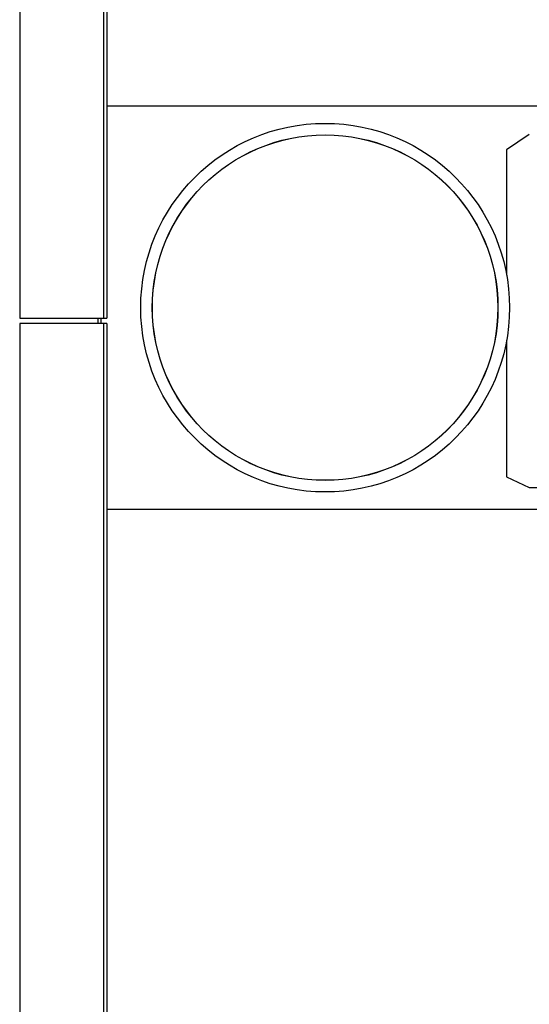
# Model space of a CAD drawing. Units: inches. Extents: x 4 to 169, y 5 to 87.
# Drawn here: x 90 to 95, y 65 to 74 of the extents above; entities that cross this region are included whole.
import ezdxf

# ---------------------------------------------------------------- set-up
doc = ezdxf.new("R2010")
doc.units = ezdxf.units.IN
doc.header["$MEASUREMENT"] = 0
for name, color, linetype in [('GTP20005', 7, 'Continuous'), ('HEX_1.0_8-1-14', 7, 'Continuous'), ('JKF60641', 7, 'Continuous'), ('JKF60648', 7, 'Continuous'), ('JKF60650', 7, 'Continuous'), ('MULK_1000_UNIT_A', 7, 'Continuous')]:
    doc.layers.add(name, color=color, linetype=linetype)

# ---------------------------------------------------------------- blocks, each defined once
blk = doc.blocks.new('SE94')
at = {"layer": 'HEX_1.0_8-1-14', "color": 7, "linetype": 'Continuous'}
for p, q in [((95.305, 73.0355), (91.1709, 73.0355)), ((100.2816, 73.0355), (97.2051, 73.0355)), ((91.1709, 69.5355), (100.2816, 69.5355))]:
    blk.add_line(p, q, dxfattribs=at)
blk = doc.blocks.new('SE152')
at = {"layer": 'HEX_1.0_8-1-14', "color": 7, "linetype": 'Continuous'}
for p, q in [((94.6409, 72.655), (94.6409, 71.5683)), ((94.6409, 71.0026), (94.6409, 69.8163))]:
    blk.add_line(p, q, dxfattribs=at)
blk = doc.blocks.new('SE158')
at = {"layer": 'HEX_1.0_8-1-14', "color": 7, "linetype": 'Continuous'}
for p, q in [((94.8377, 72.7895), (94.6409, 72.655)), ((94.6409, 69.8163), (94.8377, 69.7246)), ((94.8377, 69.7246), (99.444, 69.7246))]:
    blk.add_line(p, q, dxfattribs=at)
blk = doc.blocks.new('SE189')
at = {"layer": 'JKF60641', "color": 7, "linetype": 'Continuous'}
for p, q in [((91.0977, 71.1477), (91.0977, 71.1957)), ((91.1229, 71.1477), (91.1229, 71.1957))]:
    blk.add_line(p, q, dxfattribs=at)
blk = doc.blocks.new('SE202')
at = {"layer": 'JKF60650', "color": 7, "linetype": 'Continuous'}
for p, q in [((90.4158, 75.3777), (90.4158, 71.1957)), ((91.1457, 71.1957), (91.1457, 75.3777)), ((91.1709, 75.3777), (91.1709, 71.1957)), ((90.4158, 71.1957), (91.1457, 71.1957)), ((91.1457, 71.1957), (91.1709, 71.1957))]:
    blk.add_line(p, q, dxfattribs=at)
blk = doc.blocks.new('SE204')
at = {"layer": 'JKF60648', "color": 7, "linetype": 'Continuous'}
for p, q in [((91.1457, 71.1477), (90.4158, 71.1477)), ((90.4158, 71.1477), (90.4158, 44.0217)), ((91.1457, 44.0217), (91.1457, 71.1477)), ((91.1709, 71.1477), (91.1457, 71.1477)), ((91.1709, 71.1477), (91.1709, 44.0217))]:
    blk.add_line(p, q, dxfattribs=at)
blk = doc.blocks.new('SE250')
at = {"layer": 'GTP20005', "color": 7, "linetype": 'Continuous'}
for radius in [1.6, 1.5, 1.499]:
    blk.add_circle((93.0661, 71.2855), radius, dxfattribs=at)

msp = doc.modelspace()

# ---------------------------------------------------------------- block references
at = {"layer": 'MULK_1000_UNIT_A'}
for name in ['SE189', 'SE202', 'SE94', 'SE250', 'SE158', 'SE152', 'SE204']:
    msp.add_blockref(name, (0, 0), dxfattribs=at)

doc.saveas('drawing.dxf')
